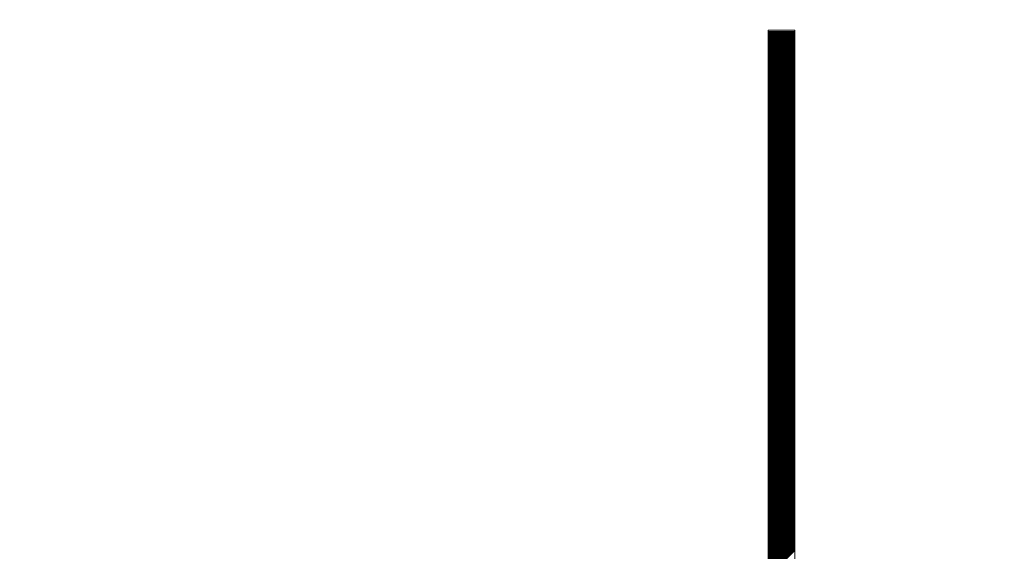
# Model space of a CAD drawing. Units: millimetres. Extents: x 53 to 647, y -664 to -244.
# Drawn here: x 445 to 456, y -393 to -387 of the extents above; entities that cross this region are included whole.
import ezdxf

# ---------------------------------------------------------------- set-up
doc = ezdxf.new("R2010")
doc.units = ezdxf.units.MM
doc.header["$MEASUREMENT"] = 0
doc.layers.add('寸法', color=3, linetype='Continuous', lineweight=20)
doc.layers.add('細線', color=7, linetype='Continuous', lineweight=9)
doc.styles.add('japanese', font='romans.shx', dxfattribs={"bigfont": 'bigfont.shx'})
doc.dimstyles.new('KIHON', dxfattribs={"dimscale": 10, "dimtxt": 2.5, "dimasz": 2.5, "dimexe": 0, "dimexo": 2, "dimgap": 1, "dimtad": 1, "dimdec": 0, "dimdsep": 46, "dimtxsty": 'japanese', "dimblk": 'OPEN30', "dimcen": 2.5, "dimadec": 0, "dimazin": 0, "dimtfac": 1, "dimtdec": 0, "dimtmove": 0, "dimatfit": 0, "dimfxl": 1, "dimarcsym": 0})

# ---------------------------------------------------------------- blocks, each defined once
blk = doc.blocks.new('_Open30')
at = {"color": 0, "linetype": 'ByBlock', "lineweight": -2}
for p, q in [((-1, 0.2679), (0, 0)), ((0, 0), (-1, -0.2679)), ((0, 0), (-1, 0))]:
    blk.add_line(p, q, dxfattribs=at)
blk = doc.blocks.new('*D572')
at = {"layer": 'Defpoints', "color": 0}
for p in [(367.099, -314.191), (367.099, -372.034), (453.697, -386.944)]:
    blk.add_point(p, dxfattribs=at)
at = {"layer": '寸法', "color": 0, "lineweight": -2}
for p, q in [((367.099, -367.034), (367.099, -314.191)), ((448.697, -314.191), (372.099, -314.191)), ((453.697, -381.944), (453.697, -314.191))]:
    blk.add_line(p, q, dxfattribs=at)
at = {"layer": '寸法', "color": 0, "lineweight": -2, "xscale": 5, "yscale": 5, "zscale": 5, "rotation": 180}
blk.add_blockref('_Open30', (367.099, -314.191), dxfattribs=at)
at = {"layer": '寸法', "color": 0, "lineweight": -2, "xscale": 5, "yscale": 5, "zscale": 5}
blk.add_blockref('_Open30', (453.697, -314.191), dxfattribs=at)
at = {"layer": '寸法', "color": 0, "lineweight": 5, "insert": (410.398, -309.691), "char_height": 5, "attachment_point": 5, "style": 'japanese'}
blk.add_mtext('87', dxfattribs=at)
blk = doc.blocks.new('*D573')
at = {"layer": 'Defpoints', "color": 0}
for p in [(407.347, -367.682), (478.096, -446.681), (523.934, -446.681)]:
    blk.add_point(p, dxfattribs=at)
at = {"layer": '寸法', "color": 0, "lineweight": -2}
for p, q in [((412.347, -367.682), (523.934, -367.682)), ((523.934, -372.682), (523.934, -441.681)), ((483.096, -446.681), (523.934, -446.681))]:
    blk.add_line(p, q, dxfattribs=at)
at = {"layer": '寸法', "color": 0, "lineweight": -2, "xscale": 5, "yscale": 5, "zscale": 5}
for p, rotation in [((523.934, -367.682), 90), ((523.934, -446.681), 270)]:
    blk.add_blockref('_Open30', p, dxfattribs=dict(at, rotation=rotation))
at = {"layer": '寸法', "color": 0, "lineweight": 5, "insert": (519.434, -407.182), "char_height": 5, "attachment_point": 5, "rotation": 90, "style": 'japanese'}
blk.add_mtext('79', dxfattribs=at)

msp = doc.modelspace()

# ---------------------------------------------------------------- linework, layer by layer
at = {"layer": '細線', "linetype": 'Continuous'}
for p, q in [((453.697, -386.944), (453.996, -386.944)), ((453.697, -446.421), (453.697, -386.944)), ((453.697, -386.959), (453.996, -386.959)), ((453.701, -386.959), (453.697, -386.962)), ((453.715, -386.959), (453.697, -386.977)), ((453.732, -386.959), (453.697, -386.992)), ((453.746, -386.959), (453.697, -387.007)), ((453.76, -386.959), (453.697, -387.023)), ((453.776, -386.959), (453.697, -387.037)), ((453.791, -386.959), (453.697, -387.052)), ((453.805, -386.959), (453.697, -387.067)), ((453.821, -386.959), (453.697, -387.082)), ((453.835, -386.959), (453.697, -387.097)), ((453.849, -386.959), (453.697, -387.112)), ((453.866, -386.959), (453.697, -387.127)), ((453.88, -386.959), (453.697, -387.142)), ((453.895, -386.959), (453.697, -387.157)), ((453.91, -386.959), (453.697, -387.172)), ((453.925, -386.959), (453.697, -387.187)), ((453.939, -386.959), (453.697, -387.202)), ((453.955, -386.959), (453.697, -387.217)), ((453.971, -386.959), (453.697, -387.232)), ((453.985, -386.959), (453.697, -387.247)), ((453.996, -386.962), (453.697, -387.262)), ((453.996, -386.977), (453.697, -387.277)), ((453.996, -386.992), (453.697, -387.292)), ((453.996, -387.007), (453.697, -387.307)), ((453.996, -386.944), (453.996, -446.421)), ((453.996, -387.022), (453.697, -387.321)), ((453.996, -387.036), (453.697, -387.337)), ((453.996, -387.052), (453.697, -387.352)), ((453.996, -387.067), (453.697, -387.367)), ((453.996, -387.082), (453.697, -387.382)), ((453.996, -387.097), (453.697, -387.397)), ((453.996, -387.112), (453.697, -387.411)), ((453.996, -387.126), (453.697, -387.426)), ((453.996, -387.141), (453.697, -387.442)), ((453.996, -387.157), (453.697, -387.456)), ((453.996, -387.171), (453.697, -387.471)), ((453.996, -387.187), (453.697, -387.487)), ((453.996, -387.202), (453.697, -387.501)), ((453.996, -387.216), (453.697, -387.516)), ((453.996, -387.231), (453.697, -387.531)), ((453.996, -387.246), (453.697, -387.546)), ((453.996, -387.262), (453.697, -387.561)), ((453.996, -387.276), (453.697, -387.576)), ((453.996, -387.292), (453.697, -387.591)), ((453.996, -387.306), (453.697, -387.606)), ((453.996, -387.321), (453.697, -387.621)), ((453.996, -387.336), (453.697, -387.636)), ((453.996, -387.351), (453.697, -387.651)), ((453.996, -387.366), (453.697, -387.666)), ((453.996, -387.381), (453.697, -387.681)), ((453.996, -387.396), (453.697, -387.696)), ((453.996, -387.411), (453.697, -387.711)), ((453.996, -387.426), (453.697, -387.726)), ((453.996, -387.441), (453.697, -387.741)), ((453.996, -387.456), (453.697, -387.756)), ((453.996, -387.471), (453.697, -387.771)), ((453.996, -387.486), (453.697, -387.785)), ((453.996, -387.5), (453.697, -387.801)), ((453.996, -387.516), (453.697, -387.815)), ((453.996, -387.531), (453.697, -387.831)), ((453.996, -387.546), (453.697, -387.846)), ((453.996, -387.561), (453.697, -387.861)), ((453.996, -387.576), (453.697, -387.875)), ((453.996, -387.59), (453.697, -387.89)), ((453.996, -387.605), (453.697, -387.906)), ((453.996, -387.621), (453.697, -387.92)), ((453.996, -387.635), (453.697, -387.936)), ((453.996, -387.651), (453.697, -387.951)), ((453.996, -387.666), (453.697, -387.965)), ((453.996, -387.68), (453.697, -387.98)), ((453.996, -387.695), (453.697, -387.995)), ((453.996, -387.71), (453.697, -388.01)), ((453.996, -387.725), (453.697, -388.025)), ((453.996, -387.74), (453.697, -388.041)), ((453.996, -387.755), (453.697, -388.055)), ((453.996, -387.77), (453.697, -388.07)), ((453.996, -387.785), (453.697, -388.085)), ((453.996, -387.8), (453.697, -388.1)), ((453.996, -387.815), (453.697, -388.115)), ((453.996, -387.83), (453.697, -388.13)), ((453.996, -387.845), (453.697, -388.145)), ((453.996, -387.86), (453.697, -388.16)), ((453.996, -387.875), (453.697, -388.175)), ((453.996, -387.89), (453.697, -388.19)), ((453.996, -387.905), (453.697, -388.205)), ((453.996, -387.92), (453.697, -388.22)), ((453.996, -387.935), (453.697, -388.234)), ((453.996, -387.95), (453.697, -388.25)), ((453.996, -387.965), (453.697, -388.265)), ((453.996, -387.98), (453.697, -388.28)), ((453.996, -387.995), (453.697, -388.295)), ((453.996, -388.01), (453.697, -388.31)), ((453.996, -388.025), (453.697, -388.324)), ((453.996, -388.04), (453.697, -388.339)), ((453.996, -388.054), (453.697, -388.355)), ((453.996, -388.07), (453.697, -388.37)), ((453.996, -388.085), (453.697, -388.385)), ((453.996, -388.1), (453.697, -388.4)), ((453.996, -388.114), (453.697, -388.415)), ((453.996, -388.129), (453.697, -388.429)), ((453.996, -388.144), (453.697, -388.444)), ((453.996, -388.159), (453.697, -388.46)), ((453.996, -388.174), (453.697, -388.474)), ((453.996, -388.189), (453.697, -388.49)), ((453.996, -388.204), (453.697, -388.504)), ((453.996, -388.219), (453.697, -388.519)), ((453.996, -388.234), (453.697, -388.534)), ((453.996, -388.249), (453.697, -388.549)), ((453.996, -388.264), (453.697, -388.564)), ((453.996, -388.279), (453.697, -388.579)), ((453.996, -388.294), (453.697, -388.594)), ((453.996, -388.309), (453.697, -388.609)), ((453.996, -388.324), (453.697, -388.624)), ((453.996, -388.339), (453.697, -388.639)), ((453.996, -388.354), (453.697, -388.654)), ((453.996, -388.369), (453.697, -388.669)), ((453.996, -388.384), (453.697, -388.684)), ((453.996, -388.399), (453.697, -388.699)), ((453.996, -388.413), (453.697, -388.714)), ((453.996, -388.429), (453.697, -388.729)), ((453.996, -388.444), (453.697, -388.744)), ((453.996, -388.459), (453.697, -388.759)), ((453.996, -388.474), (453.697, -388.774)), ((453.996, -388.489), (453.697, -388.789)), ((453.996, -388.504), (453.697, -388.803)), ((453.996, -388.519), (453.697, -388.819)), ((453.996, -388.534), (453.697, -388.833)), ((453.996, -388.549), (453.697, -388.849)), ((453.996, -388.563), (453.697, -388.864)), ((453.996, -388.578), (453.697, -388.879)), ((453.996, -388.594), (453.697, -388.893)), ((453.996, -388.608), (453.697, -388.908)), ((453.996, -388.623), (453.697, -388.924)), ((453.996, -388.638), (453.697, -388.938)), ((453.996, -388.653), (453.697, -388.953)), ((453.996, -388.668), (453.697, -388.968)), ((453.996, -388.683), (453.697, -388.983)), ((453.996, -388.699), (453.697, -388.998)), ((453.996, -388.713), (453.697, -389.013)), ((453.996, -388.728), (453.697, -389.028)), ((453.996, -388.743), (453.697, -389.043)), ((453.996, -388.758), (453.697, -389.058)), ((453.996, -388.773), (453.697, -389.073)), ((453.996, -388.788), (453.697, -389.088)), ((453.996, -388.803), (453.697, -389.103)), ((453.996, -388.818), (453.697, -389.118)), ((453.996, -388.833), (453.697, -389.133)), ((453.996, -388.848), (453.697, -389.148)), ((453.996, -388.863), (453.697, -389.163)), ((453.996, -388.878), (453.697, -389.178)), ((453.996, -388.893), (453.697, -389.193)), ((453.996, -388.908), (453.697, -389.208)), ((453.996, -388.923), (453.697, -389.223)), ((453.996, -388.937), (453.697, -389.238)), ((453.996, -388.953), (453.697, -389.252)), ((453.996, -388.968), (453.697, -389.268)), ((453.996, -388.982), (453.697, -389.283)), ((453.996, -388.997), (453.697, -389.298)), ((453.996, -389.013), (453.697, -389.312)), ((453.996, -389.027), (453.697, -389.327)), ((453.996, -389.042), (453.697, -389.342)), ((453.996, -389.058), (453.697, -389.357)), ((453.996, -389.072), (453.697, -389.372)), ((453.996, -389.087), (453.697, -389.387)), ((453.996, -389.102), (453.697, -389.402)), ((453.996, -389.116), (453.697, -389.417)), ((453.996, -389.132), (453.697, -389.432)), ((453.996, -389.147), (453.697, -389.447)), ((453.996, -389.162), (453.697, -389.462)), ((453.996, -389.177), (453.697, -389.477)), ((453.996, -389.192), (453.697, -389.491)), ((453.996, -389.207), (453.697, -389.507)), ((453.996, -389.222), (453.697, -389.522)), ((453.996, -389.237), (453.697, -389.536)), ((453.996, -389.252), (453.697, -389.552)), ((453.996, -389.267), (453.697, -389.567)), ((453.996, -389.282), (453.697, -389.582)), ((453.996, -389.296), (453.697, -389.597)), ((453.996, -389.312), (453.697, -389.612)), ((453.996, -389.327), (453.697, -389.627)), ((453.996, -389.342), (453.697, -389.641)), ((453.996, -389.357), (453.697, -389.657)), ((453.996, -389.371), (453.697, -389.672)), ((453.996, -389.387), (453.697, -389.686)), ((453.996, -389.402), (453.697, -389.702)), ((453.996, -389.416), (453.697, -389.716)), ((453.996, -389.432), (453.697, -389.732)), ((453.996, -389.446), (453.697, -389.747)), ((453.996, -389.461), (453.697, -389.761)), ((453.996, -389.477), (453.697, -389.776)), ((453.996, -389.491), (453.697, -389.791)), ((453.996, -389.507), (453.697, -389.807)), ((453.996, -389.521), (453.697, -389.821)), ((453.996, -389.536), (453.697, -389.836)), ((453.996, -389.551), (453.697, -389.851)), ((453.996, -389.566), (453.697, -389.866)), ((453.996, -389.581), (453.697, -389.881)), ((453.996, -389.596), (453.697, -389.897)), ((453.996, -389.611), (453.697, -389.911)), ((453.996, -389.626), (453.697, -389.926)), ((453.996, -389.641), (453.697, -389.941)), ((453.996, -389.656), (453.697, -389.955)), ((453.996, -389.671), (453.697, -389.971)), ((453.996, -389.686), (453.697, -389.986)), ((453.996, -389.701), (453.697, -390.001)), ((453.996, -389.716), (453.697, -390.016)), ((453.996, -389.73), (453.697, -390.031)), ((453.996, -389.746), (453.697, -390.045)), ((453.996, -389.761), (453.697, -390.06)), ((453.996, -389.775), (453.697, -390.076)), ((453.996, -389.791), (453.697, -390.091)), ((453.996, -389.805), (453.697, -390.106)), ((453.996, -389.82), (453.697, -390.121)), ((453.996, -389.835), (453.697, -390.135)), ((453.996, -389.85), (453.697, -390.15)), ((453.996, -389.866), (453.697, -390.166)), ((453.996, -389.88), (453.697, -390.18)), ((453.996, -389.895), (453.697, -390.195)), ((453.996, -389.91), (453.697, -390.21)), ((453.996, -389.925), (453.697, -390.225)), ((453.996, -389.941), (453.697, -390.24)), ((453.996, -389.955), (453.697, -390.255)), ((453.996, -389.97), (453.697, -390.27)), ((453.996, -389.985), (453.697, -390.285)), ((453.996, -390), (453.697, -390.3)), ((453.996, -390.015), (453.697, -390.314)), ((453.996, -390.03), (453.697, -390.33)), ((453.996, -390.045), (453.697, -390.345)), ((453.996, -390.06), (453.697, -390.36)), ((453.996, -390.075), (453.697, -390.375)), ((453.996, -390.09), (453.697, -390.39)), ((453.996, -390.105), (453.697, -390.405)), ((453.996, -390.12), (453.697, -390.42)), ((453.996, -390.135), (453.697, -390.435)), ((453.996, -390.15), (453.697, -390.45)), ((453.996, -390.165), (453.697, -390.465)), ((453.996, -390.179), (453.697, -390.48)), ((453.996, -390.194), (453.697, -390.495)), ((453.996, -390.21), (453.697, -390.509)), ((453.996, -390.224), (453.697, -390.524)), ((453.996, -390.239), (453.697, -390.54)), ((453.996, -390.254), (453.697, -390.554)), ((453.996, -390.269), (453.697, -390.569)), ((453.996, -390.284), (453.697, -390.584)), ((453.996, -390.299), (453.697, -390.599)), ((453.996, -390.314), (453.697, -390.614)), ((453.996, -390.329), (453.697, -390.629)), ((453.996, -390.344), (453.697, -390.644)), ((453.996, -390.359), (453.697, -390.659)), ((453.996, -390.374), (453.697, -390.674)), ((453.996, -390.389), (453.697, -390.689)), ((453.996, -390.404), (453.697, -390.704)), ((453.996, -390.419), (453.697, -390.719)), ((453.996, -390.434), (453.697, -390.734)), ((453.996, -390.449), (453.697, -390.749)), ((453.996, -390.464), (453.697, -390.764)), ((453.996, -390.479), (453.697, -390.779)), ((453.996, -390.494), (453.697, -390.794)), ((453.996, -390.509), (453.697, -390.809)), ((453.996, -390.524), (453.697, -390.824)), ((453.996, -390.539), (453.697, -390.839)), ((453.996, -390.553), (453.697, -390.854)), ((453.996, -390.569), (453.697, -390.869)), ((453.996, -390.584), (453.697, -390.884)), ((453.996, -390.598), (453.697, -390.899)), ((453.996, -390.613), (453.697, -390.914)), ((453.996, -390.629), (453.697, -390.929)), ((453.996, -390.643), (453.697, -390.943)), ((453.996, -390.658), (453.697, -390.959)), ((453.996, -390.674), (453.697, -390.973)), ((453.996, -390.688), (453.697, -390.988)), ((453.996, -390.703), (453.697, -391.003)), ((453.996, -390.718), (453.697, -391.018)), ((453.996, -390.733), (453.697, -391.033)), ((453.996, -390.748), (453.697, -391.048)), ((453.996, -390.763), (453.697, -391.063)), ((453.996, -390.779), (453.697, -391.078)), ((453.996, -390.793), (453.697, -391.093)), ((453.996, -390.808), (453.697, -391.108)), ((453.996, -390.823), (453.697, -391.123)), ((453.996, -390.838), (453.697, -391.138)), ((453.996, -390.853), (453.697, -391.153)), ((453.996, -390.868), (453.697, -391.168)), ((453.996, -390.883), (453.697, -391.183)), ((453.996, -390.898), (453.697, -391.198)), ((453.996, -390.913), (453.697, -391.213)), ((453.996, -390.928), (453.697, -391.228)), ((453.996, -390.943), (453.697, -391.243)), ((453.996, -390.958), (453.697, -391.258)), ((453.996, -390.973), (453.697, -391.273)), ((453.996, -390.988), (453.697, -391.288)), ((453.996, -391.003), (453.697, -391.303)), ((453.996, -391.018), (453.697, -391.318)), ((453.996, -391.033), (453.697, -391.333)), ((453.996, -391.048), (453.697, -391.348)), ((453.996, -391.062), (453.697, -391.363)), ((453.996, -391.077), (453.697, -391.378)), ((453.996, -391.093), (453.697, -391.392)), ((453.996, -391.107), (453.697, -391.408)), ((453.996, -391.123), (453.697, -391.423)), ((453.996, -391.138), (453.697, -391.437)), ((453.996, -391.152), (453.697, -391.452)), ((453.996, -391.167), (453.697, -391.467)), ((453.996, -391.182), (453.697, -391.482)), ((453.996, -391.197), (453.697, -391.497)), ((453.996, -391.212), (453.697, -391.513)), ((453.996, -391.228), (453.697, -391.527)), ((453.996, -391.242), (453.697, -391.542)), ((453.996, -391.257), (453.697, -391.557)), ((453.996, -391.272), (453.697, -391.572)), ((453.996, -391.287), (453.697, -391.587)), ((453.996, -391.302), (453.697, -391.602)), ((453.996, -391.317), (453.697, -391.617)), ((453.996, -391.332), (453.697, -391.632)), ((453.996, -391.347), (453.697, -391.647)), ((453.996, -391.362), (453.697, -391.662)), ((453.996, -391.377), (453.697, -391.677)), ((453.996, -391.392), (453.697, -391.692)), ((453.996, -391.407), (453.697, -391.707)), ((453.996, -391.421), (453.697, -391.722)), ((453.996, -391.437), (453.697, -391.737)), ((453.996, -391.452), (453.697, -391.751)), ((453.996, -391.467), (453.697, -391.767)), ((453.996, -391.482), (453.697, -391.782)), ((453.996, -391.497), (453.697, -391.797)), ((453.996, -391.512), (453.697, -391.811)), ((453.996, -391.526), (453.697, -391.827)), ((453.996, -391.542), (453.697, -391.841)), ((453.996, -391.557), (453.697, -391.856)), ((453.996, -391.571), (453.697, -391.872)), ((453.996, -391.587), (453.697, -391.887)), ((453.996, -391.602), (453.697, -391.901)), ((453.996, -391.616), (453.697, -391.916)), ((453.996, -391.631), (453.697, -391.932)), ((453.996, -391.647), (453.697, -391.946)), ((453.996, -391.661), (453.697, -391.961)), ((453.996, -391.676), (453.697, -391.977)), ((453.996, -391.692), (453.697, -391.991)), ((453.996, -391.706), (453.697, -392.006)), ((453.996, -391.721), (453.697, -392.021)), ((453.996, -391.736), (453.697, -392.036)), ((453.996, -391.751), (453.697, -392.051)), ((453.996, -391.766), (453.697, -392.066)), ((453.996, -391.781), (453.697, -392.081)), ((453.996, -391.796), (453.697, -392.096)), ((453.996, -391.811), (453.697, -392.111)), ((453.996, -391.826), (453.697, -392.126)), ((453.996, -391.841), (453.697, -392.141)), ((453.996, -391.856), (453.697, -392.156)), ((453.996, -391.871), (453.697, -392.171)), ((453.996, -391.886), (453.697, -392.186)), ((453.996, -391.901), (453.697, -392.201)), ((453.996, -391.916), (453.697, -392.216)), ((453.996, -391.931), (453.697, -392.231)), ((453.996, -391.946), (453.697, -392.246)), ((453.996, -391.961), (453.697, -392.26)), ((453.996, -391.976), (453.697, -392.275)), ((453.996, -391.99), (453.697, -392.291)), ((453.996, -392.006), (453.697, -392.306)), ((453.996, -392.021), (453.697, -392.321)), ((453.996, -392.036), (453.697, -392.336)), ((453.996, -392.051), (453.697, -392.35)), ((453.996, -392.066), (453.697, -392.365)), ((453.996, -392.08), (453.697, -392.38)), ((453.996, -392.095), (453.697, -392.396)), ((453.996, -392.111), (453.697, -392.41)), ((453.996, -392.125), (453.697, -392.425)), ((453.996, -392.141), (453.697, -392.44)), ((453.996, -392.156), (453.697, -392.455)), ((453.996, -392.17), (453.697, -392.47)), ((453.996, -392.185), (453.697, -392.485)), ((453.996, -392.2), (453.697, -392.5)), ((453.996, -392.215), (453.697, -392.515)), ((453.996, -392.23), (453.697, -392.531)), ((453.996, -392.245), (453.697, -392.545)), ((453.996, -392.26), (453.697, -392.56)), ((453.996, -392.275), (453.697, -392.575)), ((453.996, -392.29), (453.697, -392.59)), ((453.996, -392.305), (453.697, -392.605)), ((453.996, -392.32), (453.697, -392.62)), ((453.996, -392.335), (453.697, -392.635)), ((453.996, -392.35), (453.697, -392.65)), ((453.996, -392.365), (453.697, -392.665)), ((453.996, -392.38), (453.697, -392.68)), ((453.996, -392.395), (453.697, -392.695)), ((453.996, -392.41), (453.697, -392.71)), ((453.996, -392.425), (453.697, -392.725)), ((453.996, -392.44), (453.697, -392.74)), ((453.996, -392.455), (453.697, -392.755)), ((453.996, -392.469), (453.697, -392.769)), ((453.996, -392.484), (453.697, -392.785)), ((453.996, -392.5), (453.697, -392.8)), ((453.996, -392.515), (453.697, -392.815)), ((453.996, -392.53), (453.697, -392.829)), ((453.996, -392.544), (453.697, -392.845)), ((453.996, -392.56), (453.697, -392.859)), ((453.996, -392.575), (453.697, -392.874)), ((453.996, -392.589), (453.697, -392.89)), ((453.996, -392.604), (453.697, -392.905)), ((453.996, -392.619), (453.697, -392.919)), ((453.996, -392.634), (453.697, -392.934)), ((453.996, -392.649), (453.697, -392.95)), ((453.996, -392.664), (453.697, -392.964)), ((453.996, -392.679), (453.697, -392.979)), ((453.996, -392.694), (453.697, -392.994)), ((453.996, -392.709), (453.697, -393.009)), ((453.996, -392.724), (453.697, -393.024)), ((453.996, -392.739), (453.697, -393.039)), ((453.996, -392.754), (453.697, -393.054)), ((453.996, -392.769), (453.697, -393.069)), ((453.996, -392.784), (453.697, -393.084)), ((453.996, -392.799), (453.697, -393.099)), ((453.996, -392.814), (453.697, -393.114)), ((453.996, -392.829), (453.697, -393.129))]:
    msp.add_line(p, q, dxfattribs=at)

# ---------------------------------------------------------------- dimensions: what is measured, and where the dimension line sits
at = {"layer": '寸法', "lineweight": 5}
dim = msp.add_linear_dim(base=(367.099, -314.191), p1=(453.697, -386.944), p2=(367.099, -372.034), dimstyle='KIHON', override={"dimtxt": 0.5, "dimasz": 0.5, "dimexo": 0.5, "dimgap": 0.2}, dxfattribs=at)
dim.commit()
dim.dimension.update_dxf_attribs({"geometry": '*D572', "text_midpoint": (410.398, -309.691)})
dim = msp.add_linear_dim(base=(523.934, -446.681), p1=(407.347, -367.682), p2=(478.096, -446.681), angle=90, dimstyle='KIHON', override={"dimtxt": 0.5, "dimasz": 0.5, "dimexo": 0.5, "dimgap": 0.2}, dxfattribs=at)
dim.commit()
dim.dimension.update_dxf_attribs({"geometry": '*D573', "text_midpoint": (519.434, -407.182)})

doc.saveas('drawing.dxf')
